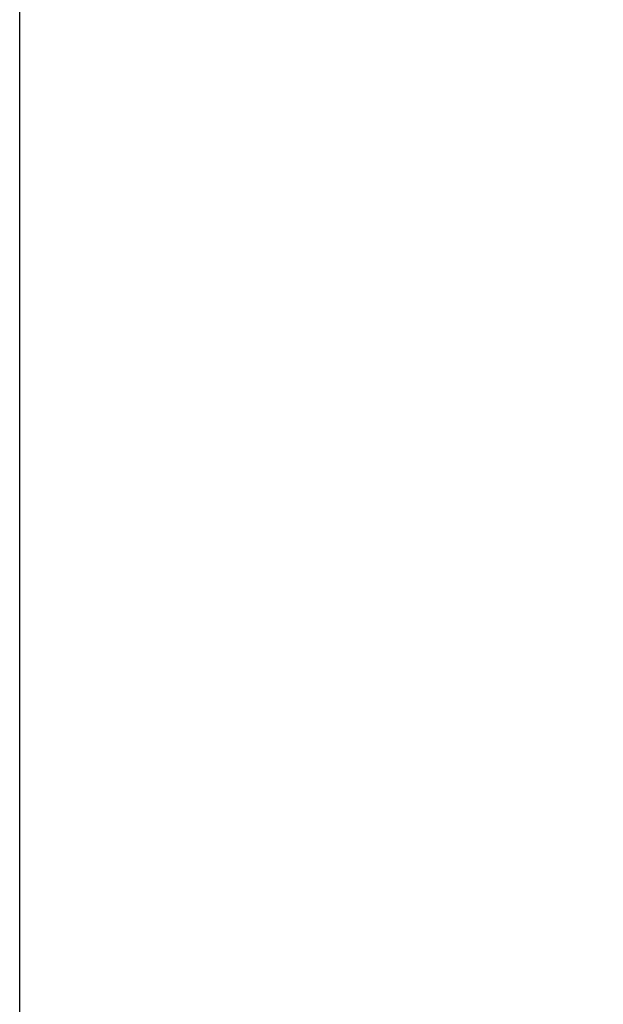
# Model space of a CAD drawing. Units: millimetres. Extents: x 10611 to 11205, y -6 to 834.
# Drawn here: x 10611 to 10656, y 464 to 540 of the extents above; entities that cross this region are included whole.
import ezdxf

# ---------------------------------------------------------------- set-up
doc = ezdxf.new("R2010")
doc.units = ezdxf.units.MM
doc.header["$MEASUREMENT"] = 0
doc.styles.get("Standard").update_dxf_attribs({"font": 'segoeui.ttf'})
doc.dimstyles.new('Vikas', dxfattribs={"dimtxt": 9, "dimasz": 9, "dimexe": 1, "dimexo": 5, "dimgap": 1.5, "dimtad": 1, "dimdec": 5, "dimdsep": 46, "dimtxsty": 'Standard', "dimcen": 0.09, "dimadec": 1, "dimazin": 2, "dimtfac": 1, "dimtdec": 5, "dimtofl": 0, "dimtmove": 0, "dimatfit": 1, "dimfxl": 1, "dimtolj": 1, "dimtzin": 0, "dimlwd": 9, "dimlwe": 9, "dimarcsym": 0})

# ---------------------------------------------------------------- blocks, each defined once
blk = doc.blocks.new('*D11')
at = {"color": 0, "lineweight": 9, "transparency": 16777216}
for p, q in [((10695.834, 525.532), (10695.834, 568.728)), ((10760.834, 543.13), (10760.834, 568.728)), ((10686.834, 567.728), (10632.394, 567.728)), ((10769.834, 567.728), (10778.834, 567.728))]:
    blk.add_line(p, q, dxfattribs=at)
at = {"color": 0, "transparency": 16777216}
for points in [[(10686.834, 569.228), (10686.834, 566.228), (10695.834, 567.728)], [(10769.834, 569.228), (10769.834, 566.228), (10760.834, 567.728)]]:
    blk.add_solid(points, dxfattribs=at)
at = {"layer": 'Defpoints', "color": 0, "transparency": 16777216}
for p in [(10760.834, 567.728), (10760.834, 538.13), (10695.834, 520.532)]:
    blk.add_point(p, dxfattribs=at)
at = {"color": 0, "transparency": 16777216, "insert": (10655.114, 581.454), "char_height": 9, "attachment_point": 5}
blk.add_mtext('\\A1;MIn. 62\\PMax. 70', dxfattribs=at)

msp = doc.modelspace()

# ---------------------------------------------------------------- linework, layer by layer
msp.add_lwpolyline([(10611.060132, 834.266165), (11205.294929, 834.266165), (11205.294929, -6.151619), (10611.060132, -6.151619)], close=True)

# ---------------------------------------------------------------- dimensions: what is measured, and where the dimension line sits
dim = msp.add_linear_dim(base=(10760.833643, 567.7281), p1=(10695.833643, 520.532086), p2=(10760.833643, 538.130093), text='MIn. 62\\PMax. 70', dimstyle='Vikas')
dim.commit()
dim.dimension.update_dxf_attribs({"geometry": '*D11', "text_midpoint": (10655.113978, 567.7281), "dimtype": 160})

doc.saveas('drawing.dxf')
